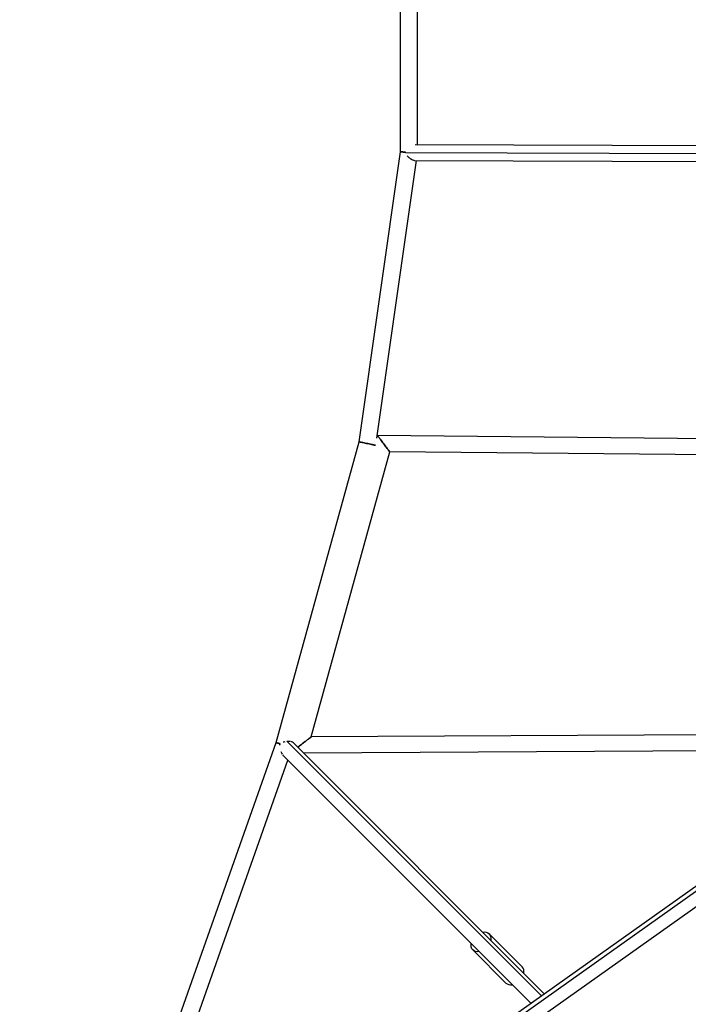
# Model space of a CAD drawing. Units: millimetres. Extents: x -6446 to 11696, y -6445 to 6446.
# Drawn here: x -2524 to -1614, y -1356 to -17 of the extents above; entities that cross this region are included whole.
import ezdxf

# ---------------------------------------------------------------- set-up
doc = ezdxf.new("R2010")
doc.units = ezdxf.units.MM
doc.header["$LTSCALE"] = 20
doc.layers.add('2d', color=230, linetype='Continuous')

msp = doc.modelspace()

# ---------------------------------------------------------------- linework, layer by layer
at = {"layer": '2d'}
for p, q in [((-2005.5, -197.2), (-2005.5, 197.2)), ((-1982.5, -187), (-1982.5, 187)), ((-1985.7, -187), (-1411, -188.9)), ((-2061.9, -591.6), (-2005.5, -197.2)), ((-1999.1, -198), (-1408.3, -200)), ((-2037.9, -586.7), (-1984, -209)), ((-1986.5, -209), (-1404.5, -211)), ((-257.8, -248.7), (-4134.7, -2997.6)), ((-259.8, -243), (-4131.5, -2988.2)), ((-289.5, -292.2), (-4118.2, -3007)), ((-2037.9, -586.7), (-2036.9, -583.1)), ((-1404.5, -588.9), (-2036.9, -583.1)), ((-2174.7, -1000.6), (-2061.9, -591.6)), ((-2127.2, -992.9), (-2020.2, -605.2)), ((-1411, -610.9), (-2020.2, -605.2)), ((-1411, -989), (-2127.2, -992.9)), ((-2337, -1459.3), (-2174.7, -1000.6)), ((-1813.9, -1344.9), (-2160.2, -998.6)), ((-1810.1, -1342.2), (-2152.1, -1000.1)), ((-1404.5, -1011), (-2137.3, -1014.9)), ((-2313.3, -1461.2), (-2158.8, -1024.6)), ((-1828.3, -1355.1), (-2164.1, -1019.3)), ((-1885.3, -1260.5), (-1840.3, -1305.5)), ((-1907.3, -1282.5), (-1862.3, -1327.5))]:
    msp.add_line(p, q, dxfattribs=at)
at = {"layer": '2d', "extrusion": (0, 0, -1)}
for start_param, end_param in [(5.501429, 7.064941), (2.359837, 3.923349)]:
    msp.add_ellipse((-1896.3, -1271.5), major_axis=(11, 11), ratio=0.707107, start_param=start_param, end_param=end_param, dxfattribs=at)
at = {"layer": '2d'}
for start_param, end_param in [(2.359837, 3.141593), (0, 0.781756)]:
    msp.add_ellipse((-1851.3, -1316.5), major_axis=(-11, -11), ratio=0.707107, start_param=start_param, end_param=end_param, dxfattribs=at)
for points, knots in [([(-1985.9, -187), (-1985.9, -187), (-1985.9, -187), (-1985.8, -187), (-1985.7, -187), (-1985.7, -187)], [0.0227917364, 0.0227917364, 0.0227917364, 0.0227917364, 0.0227918311, 0.0227918311, 0.0231219352, 0.0231219352, 0.0231219352, 0.0231219352]), ([(-1987.2, -209), (-1987.2, -209), (-1987.2, -209), (-1987.3, -208.9), (-1987.5, -208.9), (-1988.2, -208.7), (-1988.6, -208.6), (-1989.5, -208.3), (-1989.9, -208), (-1990.6, -207.7), (-1990.9, -207.5), (-1991.3, -207.2), (-1991.6, -207.1), (-1992.2, -206.6), (-1992.7, -206.3), (-1993.6, -205.6), (-1994, -205.2), (-1994.8, -204.5), (-1995.3, -204.1), (-1996, -203.2), (-1996.4, -202.8), (-1996.8, -202.4), (-1996.8, -202.4), (-1996.8, -202.4)], [0.02209256, 0.02209256, 0.02209256, 0.02209256, 0.02209265, 0.02209265, 0.02295191, 0.02295191, 0.02467045, 0.02467045, 0.02638899, 0.02638899, 0.02724826, 0.02724826, 0.02810753, 0.02810753, 0.02982607, 0.02982607, 0.03154461, 0.03154461, 0.03326315, 0.03326315, 0.03498169, 0.03498169, 0.03498177, 0.03498177, 0.03498177, 0.03498177]), ([(-2169.9, -1004.1), (-2169.8, -1003.8), (-2169.8, -1003.5), (-2169.6, -1003), (-2169.6, -1002.9), (-2169.4, -1002.6), (-2169.4, -1002.5), (-2169.3, -1002.3)], [0.047855148, 0.047855148, 0.047855148, 0.047855148, 0.048797995, 0.048797995, 0.049269596, 0.049269596, 0.049741198, 0.049741198, 0.049741198, 0.049741198]), ([(-2160.2, -998.6), (-2159.5, -998.5), (-2158.8, -998.5), (-2157.5, -998.5), (-2156.9, -998.5), (-2155.9, -998.6), (-2155.7, -998.6), (-2155.4, -998.7), (-2155.4, -998.7), (-2155.4, -998.7)], [0.013381443, 0.013381443, 0.013381443, 0.013381443, 0.015477514, 0.015477514, 0.017573585, 0.017573585, 0.018621621, 0.018621621, 0.018621869, 0.018621869, 0.018621869, 0.018621869]), ([(-2154.6, -998.9), (-2154.6, -998.9), (-2154.6, -998.9), (-2154, -999), (-2153.6, -999.2), (-2153.2, -999.4), (-2153.2, -999.4), (-2153.2, -999.4)], [0.019669396, 0.019669396, 0.019669396, 0.019669396, 0.019669657, 0.019669657, 0.021765728, 0.021765728, 0.021766034, 0.021766034, 0.021766034, 0.021766034]), ([(-2152.6, -999.7), (-2152.6, -999.7), (-2152.6, -999.7), (-2152.4, -999.8), (-2152.3, -999.9), (-2152.1, -1000.1), (-2152.1, -1000.1), (-2152.1, -1000.1)], [0.022813448, 0.022813448, 0.022813448, 0.022813448, 0.022813764, 0.022813764, 0.023861799, 0.023861799, 0.024007263, 0.024007263, 0.024007263, 0.024007263]), ([(-2166.3, -1016.4), (-2166.3, -1016.4), (-2166.3, -1016.4), (-2167, -1015.3), (-2167.5, -1014.2), (-2168, -1013.1)], [0.034649735, 0.034649735, 0.034649735, 0.034649735, 0.034649953, 0.034649953, 0.038422625, 0.038422625, 0.038422625, 0.038422625]), ([(-2164.1, -1019.3), (-2164.1, -1019.3), (-2164.1, -1019.3), (-2164.5, -1018.8), (-2164.9, -1018.4), (-2165.4, -1017.7), (-2165.6, -1017.4), (-2165.8, -1017.2), (-2165.8, -1017.2), (-2165.8, -1017.2)], [0.030864913, 0.030864913, 0.030864913, 0.030864913, 0.030877142, 0.030877142, 0.032763547, 0.032763547, 0.03370675, 0.03370675, 0.033707004, 0.033707004, 0.033707004, 0.033707004])]:
    msp.add_open_spline(points, degree=3, knots=knots, dxfattribs=at)
for points, weights in [([(-1999.2, -197.6), (-2003.6, -197.3), (-2005.5, -197.2), (-2005.5, -197.2)], [0.527796578664, 0.587859530324, 0.745260670769, 1]), ([(-2005.5, -197.2), (-2005.5, -197.2), (-2003.6, -197.3), (-1999.2, -197.6)], [1, 0.745260670769, 0.587859530324, 0.527796578664]), ([(-2020.2, -605.2), (-2020.2, -605.2), (-2036.9, -583.1), (-2036.9, -583.1)], [1, 0.333333333333, 0.333333333333, 1]), ([(-2036.9, -583.1), (-2036.9, -583.1), (-2020.2, -605.2), (-2020.2, -605.2)], [1, 0.333333333333, 0.333333333333, 1]), ([(-2061.9, -591.6), (-2061.9, -591.6), (-2045.9, -594.9), (-2039.9, -596.2)], [1, 0.427463911308, 0.346624181898, 0.757480811769]), ([(-2039.9, -596.2), (-2045.9, -594.9), (-2061.9, -591.6), (-2061.9, -591.6)], [0.757480811769, 0.346624181898, 0.427463911308, 1]), ([(-2169.3, -1002.3), (-2173.1, -1001.1), (-2174.7, -1000.6), (-2174.7, -1000.6)], [0.536944239933, 0.602922864913, 0.757274784936, 1]), ([(-2174.7, -1000.6), (-2174.7, -1000.6), (-2173.1, -1001.1), (-2169.3, -1002.3)], [1, 0.757274784936, 0.602922864913, 0.536944239933]), ([(-2127.2, -992.9), (-2127.2, -992.9), (-2134, -998), (-2145.4, -1006.8)], [1, 0.623132632843, 0.459308784327, 0.508528454454]), ([(-2145.4, -1006.8), (-2134, -998), (-2127.2, -992.9), (-2127.2, -992.9)], [0.508528454454, 0.459308784327, 0.623132632843, 1])]:
    msp.add_rational_spline(points, weights, degree=3, dxfattribs=at)
for points in [[(-1999.1, -198), (-1999.1, -197.9), (-1999.1, -197.7), (-1999.2, -197.6)], [(-1986.5, -209), (-1986.5, -209), (-1986.6, -209), (-1986.6, -209)], [(-2165.1, -999.7), (-2164.3, -999.5), (-2163.5, -999.2), (-2162.7, -999)]]:
    msp.add_open_spline(points, degree=3, dxfattribs=at)

doc.saveas('drawing.dxf')
